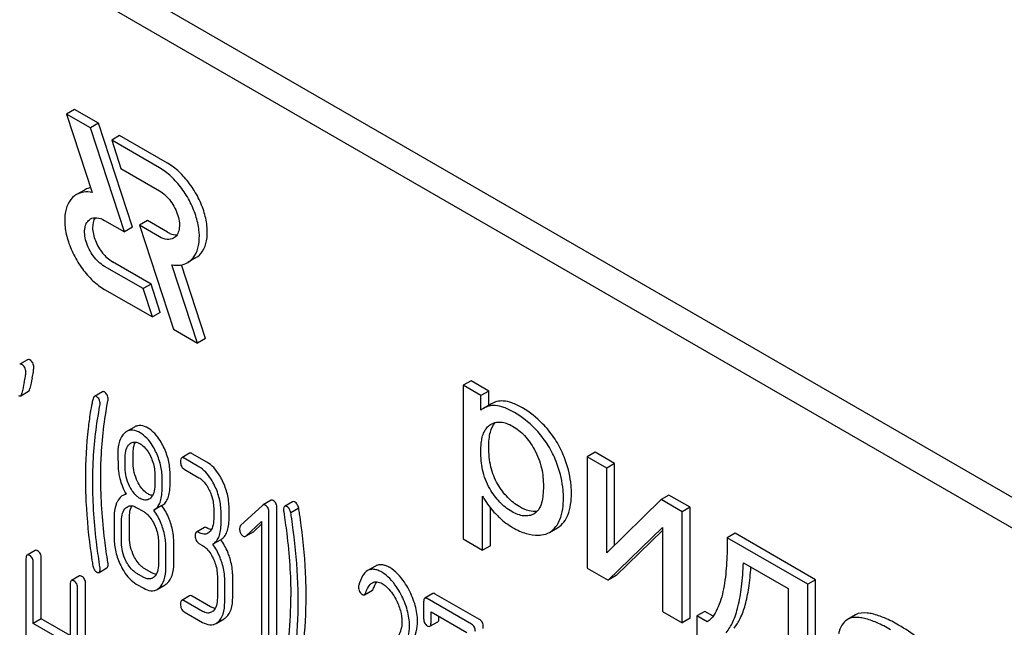
# Model space of a CAD drawing. Units: millimetres. Extents: x 0 to 4200, y 0 to 2970.
# Drawn here: x 3229 to 3255, y 1100 to 1117 of the extents above; entities that cross this region are included whole.
import ezdxf

# ---------------------------------------------------------------- set-up
doc = ezdxf.new("R2010")
doc.units = ezdxf.units.MM
doc.header["$LTSCALE"] = 231
doc.layers.get('0').update_dxf_attribs({"linetype": 'CONTINUOUS'})

msp = doc.modelspace()

# ---------------------------------------------------------------- linework, layer by layer
at = {"color": 7, "linetype": 'Continuous'}
for p, q in [((3277.314, 1091.313), (3213.674, 1128.055)), ((3276.607, 1090.905), (3212.967, 1127.646)), ((3230.693, 1114.146), (3230.481, 1114.024)), ((3230.481, 1114.024), (3231.165, 1111.936)), ((3231.117, 1113.656), (3230.481, 1114.024)), ((3231.329, 1113.779), (3230.693, 1114.146)), ((3231.329, 1113.779), (3231.117, 1113.656)), ((3232.236, 1111.01), (3231.329, 1113.779)), ((3232.024, 1110.888), (3231.117, 1113.656)), ((3231.895, 1113.452), (3231.683, 1113.33)), ((3231.683, 1113.33), (3231.931, 1112.575)), ((3232.957, 1112.594), (3231.683, 1113.33)), ((3233.169, 1112.717), (3231.895, 1113.452)), ((3231.931, 1112.575), (3232.957, 1111.982)), ((3230.955, 1112.003), (3230.743, 1111.881)), ((3231.493, 1111.194), (3232.024, 1110.888)), ((3232.637, 1111.187), (3232.425, 1111.064)), ((3233.169, 1110.88), (3232.637, 1111.187)), ((3232.236, 1111.01), (3232.024, 1110.888)), ((3232.425, 1111.064), (3233.332, 1108.295)), ((3232.957, 1110.757), (3232.425, 1111.064)), ((3232.731, 1109.5), (3231.705, 1110.092)), ((3233.919, 1110.193), (3233.707, 1110.07)), ((3232.519, 1109.377), (3231.493, 1109.969)), ((3233.968, 1107.928), (3233.285, 1110.015)), ((3234.18, 1108.05), (3233.539, 1110.01)), ((3231.493, 1109.357), (3232.766, 1108.622)), ((3232.731, 1109.5), (3232.519, 1109.377)), ((3232.766, 1108.622), (3232.519, 1109.377)), ((3232.978, 1108.745), (3232.731, 1109.5)), ((3232.978, 1108.745), (3232.766, 1108.622)), ((3233.332, 1108.295), (3233.968, 1107.928)), ((3234.18, 1108.05), (3233.968, 1107.928)), ((3229.446, 1107.485), (3229.234, 1107.363)), ((3241.251, 1106.926), (3241.039, 1106.803)), ((3241.727, 1106.651), (3241.251, 1106.926)), ((3229.26, 1106.527), (3229.472, 1106.649)), ((3241.039, 1106.803), (3241.039, 1102.712)), ((3241.515, 1106.529), (3241.039, 1106.803)), ((3241.727, 1106.651), (3241.515, 1106.529)), ((3241.727, 1106.274), (3241.727, 1106.651)), ((3231.435, 1106.63), (3231.223, 1106.508)), ((3241.515, 1106.144), (3241.515, 1106.529)), ((3241.794, 1106.313), (3241.582, 1106.19)), ((3232.291, 1105.692), (3232.079, 1105.57)), ((3241.767, 1105.756), (3241.773, 1105.76)), ((3232.045, 1104.597), (3232.045, 1104.894)), ((3232.257, 1104.719), (3232.257, 1105.017)), ((3233.759, 1104.994), (3233.547, 1104.872)), ((3234.007, 1104.634), (3233.615, 1104.861)), ((3234.219, 1104.757), (3233.827, 1104.983)), ((3244.554, 1105.019), (3244.342, 1104.896)), ((3244.342, 1104.896), (3244.342, 1101.939)), ((3244.864, 1104.595), (3244.342, 1104.896)), ((3245.076, 1104.718), (3244.554, 1105.019)), ((3233.615, 1104.569), (3234.007, 1104.343)), ((3245.076, 1104.718), (3244.864, 1104.595)), ((3244.864, 1102.339), (3244.864, 1104.595)), ((3245.076, 1102.548), (3245.076, 1104.718)), ((3232.83, 1104.441), (3232.83, 1104.144)), ((3233.026, 1104.031), (3233.026, 1104.328)), ((3233.238, 1104.153), (3233.238, 1104.451)), ((3232.059, 1103.918), (3231.977, 1103.871)), ((3241.561, 1102.411), (3241.561, 1103.851)), ((3246.31, 1103.76), (3244.864, 1102.339)), ((3246.523, 1103.882), (3246.31, 1103.76)), ((3246.873, 1103.435), (3246.31, 1103.76)), ((3247.085, 1103.558), (3246.523, 1103.882)), ((3232.339, 1103.554), (3232.536, 1103.441)), ((3233.02, 1103.599), (3232.808, 1103.476)), ((3234.399, 1103.532), (3234.399, 1103.241)), ((3234.808, 1103.25), (3234.808, 1103.542)), ((3235.704, 1103.611), (3235.117, 1103.071)), ((3235.926, 1103.741), (3235.714, 1103.618)), ((3236.083, 1099.741), (3236.083, 1103.535)), ((3236.501, 1103.703), (3236.289, 1103.58)), ((3236.663, 1103.53), (3236.451, 1103.407)), ((3241.773, 1102.533), (3241.773, 1103.535)), ((3247.085, 1103.558), (3246.873, 1103.435)), ((3247.085, 1100.6), (3247.085, 1103.558)), ((3231.751, 1103.311), (3231.751, 1102.727)), ((3232.159, 1102.736), (3232.159, 1103.32)), ((3234.595, 1103.127), (3234.595, 1103.419)), ((3235.871, 1099.619), (3235.871, 1103.413)), ((3242.931, 1103.382), (3242.93, 1103.381)), ((3246.873, 1100.478), (3246.873, 1103.435)), ((3231.947, 1102.614), (3231.947, 1103.197)), ((3234.152, 1103.017), (3233.94, 1102.895)), ((3235.255, 1102.791), (3235.674, 1103.173)), ((3235.467, 1102.913), (3235.674, 1103.102)), ((3235.674, 1103.173), (3235.674, 1099.732)), ((3243.343, 1102.888), (3243.555, 1103.01)), ((3244.904, 1101.614), (3246.351, 1103.021)), ((3246.351, 1103.021), (3246.351, 1100.779)), ((3235.244, 1102.783), (3235.456, 1102.905)), ((3241.039, 1102.712), (3241.561, 1102.411)), ((3245.116, 1101.737), (3246.351, 1102.937)), ((3248.283, 1102.866), (3248.07, 1102.744)), ((3250.216, 1101.505), (3248.07, 1102.744)), ((3250.428, 1101.627), (3248.283, 1102.866)), ((3232.928, 1102.631), (3232.928, 1102.047)), ((3233.124, 1101.934), (3233.124, 1102.518)), ((3233.336, 1102.057), (3233.336, 1102.64)), ((3234.007, 1102.592), (3234.105, 1102.535)), ((3234.59, 1102.693), (3234.378, 1102.57)), ((3241.773, 1102.533), (3241.561, 1102.411)), ((3229.401, 1102.185), (3229.401, 1098.391)), ((3229.644, 1102.408), (3229.432, 1102.285)), ((3229.809, 1100.586), (3229.809, 1102.194)), ((3229.597, 1100.464), (3229.597, 1102.072)), ((3231.346, 1101.822), (3231.558, 1101.944)), ((3232.748, 1101.813), (3232.552, 1101.926)), ((3238.708, 1101.991), (3238.496, 1101.869)), ((3244.342, 1101.939), (3244.904, 1101.614)), ((3248.505, 1102.078), (3249.697, 1101.39)), ((3230.823, 1101.727), (3230.611, 1101.605)), ((3232.536, 1101.69), (3232.339, 1101.804)), ((3234.497, 1101.725), (3234.497, 1101.141)), ((3234.906, 1101.151), (3234.906, 1101.734)), ((3245.116, 1101.737), (3244.904, 1101.614)), ((3230.58, 1101.504), (3230.58, 1099.896)), ((3230.988, 1097.72), (3230.988, 1101.513)), ((3232.339, 1101.512), (3232.536, 1101.398)), ((3232.893, 1101.369), (3233.105, 1101.491)), ((3234.693, 1101.028), (3234.693, 1101.612)), ((3250.428, 1101.627), (3250.216, 1101.505)), ((3250.216, 1098.96), (3250.216, 1101.505)), ((3250.428, 1099.082), (3250.428, 1101.627)), ((3230.776, 1097.597), (3230.776, 1101.391)), ((3233.759, 1101.201), (3233.547, 1101.078)), ((3234.317, 1100.907), (3233.827, 1101.19)), ((3238.413, 1101.229), (3238.625, 1101.352)), ((3240.233, 1101.257), (3240.021, 1101.134)), ((3241.479, 1100.565), (3240.3, 1101.246)), ((3249.697, 1101.39), (3249.697, 1099.259)), ((3234.105, 1100.784), (3233.615, 1101.067)), ((3239.99, 1101.034), (3239.99, 1100.596)), ((3241.267, 1100.443), (3240.088, 1101.123)), ((3233.615, 1100.776), (3234.105, 1100.492)), ((3240.186, 1100.483), (3240.186, 1100.775)), ((3240.186, 1100.775), (3241.144, 1100.222)), ((3240.398, 1100.606), (3240.398, 1100.653)), ((3246.351, 1100.779), (3246.873, 1100.478)), ((3247.479, 1100.785), (3247.267, 1100.662)), ((3247.267, 1100.662), (3247.267, 1099.412)), ((3247.543, 1100.503), (3247.267, 1100.662)), ((3247.696, 1100.659), (3247.479, 1100.785)), ((3251.488, 1100.693), (3251.276, 1100.57)), ((3229.809, 1100.586), (3229.597, 1100.464)), ((3230.58, 1099.896), (3229.597, 1100.464)), ((3230.58, 1100.141), (3229.809, 1100.586)), ((3234.462, 1100.463), (3234.674, 1100.585)), ((3240.156, 1100.386), (3240.368, 1100.508)), ((3247.085, 1100.6), (3246.873, 1100.478)), ((3251.276, 1100.57), (3251.265, 1100.563))]:
    msp.add_line(p, q, dxfattribs=at)
for centre, radius, start, end in [((3250.552, 1102.402), 21.483, 167.6504, 168.4172), ((3250.34, 1102.28), 21.483, 167.6504, 168.4172), ((3241.868, 1105.696), 0.571, 120.066, 128.276), ((3225.485, 1101.173), 10.968, 349.3116, 0.0346)]:
    msp.add_arc(centre, radius, start, end, dxfattribs=at)
for points, knots in [([(3233.919, 1110.193), (3233.994, 1110.236), (3234.13, 1110.375), (3234.229, 1110.668), (3234.238, 1111.02), (3234.158, 1111.409), (3233.999, 1111.804), (3233.772, 1112.173), (3233.496, 1112.487), (3233.28, 1112.653), (3233.169, 1112.717)], [0, 0, 0, 0, 0.086935, 0.186407, 0.3038, 0.437616, 0.58212, 0.729435, 0.871181, 1, 1, 1, 1]), ([(3233.707, 1110.07), (3233.782, 1110.114), (3233.918, 1110.253), (3234.017, 1110.545), (3234.025, 1110.898), (3233.946, 1111.286), (3233.787, 1111.681), (3233.56, 1112.05), (3233.284, 1112.364), (3233.068, 1112.53), (3232.957, 1112.594)], [0, 0, 0, 0, 0.086935, 0.186407, 0.3038, 0.437616, 0.58212, 0.729435, 0.871181, 1, 1, 1, 1]), ([(3231.165, 1111.936), (3231.091, 1111.951), (3230.944, 1111.961), (3230.803, 1111.915), (3230.743, 1111.881)], [0, 0, 0, 0, 0.523363, 1, 1, 1, 1]), ([(3231.123, 1112.064), (3231.108, 1112.061), (3231.05, 1112.048), (3230.994, 1112.025), (3230.955, 1112.003)], [0, 0, 0, 0, 0.254831, 1, 1, 1, 1]), ([(3232.957, 1111.982), (3233.073, 1111.915), (3233.277, 1111.712), (3233.437, 1111.4), (3233.491, 1111.134), (3233.487, 1110.957), (3233.438, 1110.811), (3233.37, 1110.742), (3233.332, 1110.72)], [0, 0, 0, 0, 0.269863, 0.561314, 0.695457, 0.813137, 0.912852, 1, 1, 1, 1]), ([(3230.743, 1111.881), (3230.668, 1111.837), (3230.532, 1111.699), (3230.433, 1111.406), (3230.425, 1111.053), (3230.504, 1110.665), (3230.664, 1110.27), (3230.891, 1109.901), (3231.167, 1109.587), (3231.382, 1109.421), (3231.493, 1109.357)], [0, 0, 0, 0, 0.086935, 0.186407, 0.3038, 0.437616, 0.58212, 0.729435, 0.871181, 1, 1, 1, 1]), ([(3231.493, 1109.969), (3231.377, 1110.036), (3231.173, 1110.239), (3231.013, 1110.552), (3230.959, 1110.817), (3230.963, 1110.994), (3231.013, 1111.14), (3231.081, 1111.21), (3231.118, 1111.231)], [0, 0, 0, 0, 0.269863, 0.561314, 0.695457, 0.813137, 0.912852, 1, 1, 1, 1]), ([(3231.118, 1111.231), (3231.169, 1111.26), (3231.307, 1111.281), (3231.431, 1111.23), (3231.493, 1111.194)], [0, 0, 0, 0, 0.449252, 1, 1, 1, 1]), ([(3231.24, 1111.266), (3231.19, 1111.189), (3231.164, 1111.032), (3231.191, 1110.825), (3231.265, 1110.589), (3231.421, 1110.322), (3231.604, 1110.15), (3231.705, 1110.092)], [0, 0, 0, 0, 0.201751, 0.325915, 0.461348, 0.743084, 1, 1, 1, 1]), ([(3233.169, 1110.88), (3233.191, 1110.867), (3233.269, 1110.827), (3233.359, 1110.804), (3233.423, 1110.808)], [0, 0, 0, 0, 0.278289, 1, 1, 1, 1]), ([(3233.332, 1110.72), (3233.282, 1110.691), (3233.143, 1110.67), (3233.019, 1110.721), (3232.957, 1110.757)], [0, 0, 0, 0, 0.449252, 1, 1, 1, 1]), ([(3233.285, 1110.015), (3233.359, 1110), (3233.506, 1109.99), (3233.648, 1110.036), (3233.707, 1110.07)], [0, 0, 0, 0, 0.523442, 1, 1, 1, 1]), ([(3229.507, 1107.477), (3229.501, 1107.481), (3229.483, 1107.49), (3229.458, 1107.493), (3229.446, 1107.485)], [0, 0, 0, 0, 0.314893, 1, 1, 1, 1]), ([(3229.609, 1107.278), (3229.609, 1107.319), (3229.596, 1107.4), (3229.539, 1107.459), (3229.507, 1107.477)], [0, 0, 0, 0, 0.528564, 1, 1, 1, 1]), ([(3229.295, 1107.355), (3229.289, 1107.358), (3229.271, 1107.368), (3229.246, 1107.37), (3229.234, 1107.363)], [0, 0, 0, 0, 0.314893, 1, 1, 1, 1]), ([(3229.397, 1107.156), (3229.397, 1107.197), (3229.384, 1107.277), (3229.326, 1107.337), (3229.295, 1107.355)], [0, 0, 0, 0, 0.528564, 1, 1, 1, 1]), ([(3229.567, 1106.997), (3229.579, 1107.052), (3229.597, 1107.145), (3229.609, 1107.24), (3229.609, 1107.278)], [0, 0, 0, 0, 0.597416, 1, 1, 1, 1]), ([(3229.355, 1106.874), (3229.367, 1106.93), (3229.385, 1107.023), (3229.397, 1107.118), (3229.397, 1107.156)], [0, 0, 0, 0, 0.597416, 1, 1, 1, 1]), ([(3229.472, 1106.649), (3229.476, 1106.652), (3229.496, 1106.669), (3229.503, 1106.695), (3229.507, 1106.715)], [0, 0, 0, 0, 0.193911, 1, 1, 1, 1]), ([(3229.201, 1106.534), (3229.211, 1106.528), (3229.23, 1106.519), (3229.252, 1106.522), (3229.26, 1106.527)], [0, 0, 0, 0, 0.564551, 1, 1, 1, 1]), ([(3229.26, 1106.527), (3229.264, 1106.529), (3229.284, 1106.546), (3229.291, 1106.573), (3229.295, 1106.593)], [0, 0, 0, 0, 0.193911, 1, 1, 1, 1]), ([(3231.187, 1106.445), (3231.178, 1106.407), (3231.149, 1106.282), (3231.125, 1106.156), (3231.111, 1106.068)], [0, 0, 0, 0, 0.303663, 1, 1, 1, 1]), ([(3231.223, 1106.508), (3231.218, 1106.505), (3231.199, 1106.489), (3231.191, 1106.464), (3231.187, 1106.445)], [0, 0, 0, 0, 0.196941, 1, 1, 1, 1]), ([(3231.276, 1106.503), (3231.267, 1106.508), (3231.249, 1106.516), (3231.23, 1106.512), (3231.223, 1106.508)], [0, 0, 0, 0, 0.551041, 1, 1, 1, 1]), ([(3231.376, 1106.305), (3231.376, 1106.346), (3231.365, 1106.426), (3231.307, 1106.485), (3231.276, 1106.503)], [0, 0, 0, 0, 0.529504, 1, 1, 1, 1]), ([(3231.392, 1104.346), (3231.392, 1104.52), (3231.407, 1105.203), (3231.486, 1105.886), (3231.584, 1106.386)], [0, 0, 0, 0, 0.253627, 1, 1, 1, 1]), ([(3231.488, 1106.625), (3231.479, 1106.63), (3231.462, 1106.638), (3231.442, 1106.635), (3231.435, 1106.63)], [0, 0, 0, 0, 0.551041, 1, 1, 1, 1]), ([(3231.588, 1106.427), (3231.588, 1106.468), (3231.577, 1106.548), (3231.52, 1106.607), (3231.488, 1106.625)], [0, 0, 0, 0, 0.529504, 1, 1, 1, 1]), ([(3242.106, 1106.385), (3242.052, 1106.388), (3241.943, 1106.379), (3241.84, 1106.339), (3241.794, 1106.313)], [0, 0, 0, 0, 0.50686, 1, 1, 1, 1]), ([(3242.62, 1106.202), (3242.53, 1106.254), (3242.366, 1106.337), (3242.186, 1106.382), (3242.106, 1106.385)], [0, 0, 0, 0, 0.5659, 1, 1, 1, 1]), ([(3231.18, 1104.224), (3231.18, 1104.402), (3231.196, 1105.085), (3231.275, 1105.768), (3231.372, 1106.264)], [0, 0, 0, 0, 0.260437, 1, 1, 1, 1]), ([(3241.894, 1106.263), (3241.84, 1106.265), (3241.73, 1106.257), (3241.628, 1106.217), (3241.582, 1106.19)], [0, 0, 0, 0, 0.50686, 1, 1, 1, 1]), ([(3242.408, 1106.08), (3242.318, 1106.132), (3242.154, 1106.214), (3241.973, 1106.259), (3241.894, 1106.263)], [0, 0, 0, 0, 0.5659, 1, 1, 1, 1]), ([(3243.315, 1105.605), (3243.265, 1105.665), (3243.061, 1105.895), (3242.817, 1106.088), (3242.62, 1106.202)], [0, 0, 0, 0, 0.256655, 1, 1, 1, 1]), ([(3231.111, 1106.068), (3231.09, 1105.93), (3231.014, 1105.358), (3230.984, 1104.78), (3230.984, 1104.343)], [0, 0, 0, 0, 0.241296, 1, 1, 1, 1]), ([(3243.102, 1105.482), (3243.053, 1105.543), (3242.849, 1105.772), (3242.605, 1105.966), (3242.408, 1106.08)], [0, 0, 0, 0, 0.256655, 1, 1, 1, 1]), ([(3232.439, 1105.539), (3232.38, 1105.574), (3232.286, 1105.613), (3232.158, 1105.606), (3232.103, 1105.584), (3232.079, 1105.57)], [0, 0, 0, 0, 0.542175, 0.772235, 1, 1, 1, 1]), ([(3232.652, 1105.662), (3232.592, 1105.696), (3232.498, 1105.735), (3232.37, 1105.728), (3232.316, 1105.707), (3232.291, 1105.692)], [0, 0, 0, 0, 0.542175, 0.772235, 1, 1, 1, 1]), ([(3233.065, 1105.166), (3233.038, 1105.222), (3232.935, 1105.412), (3232.786, 1105.585), (3232.652, 1105.662)], [0, 0, 0, 0, 0.286905, 1, 1, 1, 1]), ([(3241.512, 1105.035), (3241.512, 1105.111), (3241.517, 1105.241), (3241.547, 1105.417), (3241.593, 1105.558), (3241.664, 1105.676), (3241.731, 1105.735), (3241.767, 1105.756)], [0, 0, 0, 0, 0.286394, 0.487021, 0.6724, 0.841816, 1, 1, 1, 1]), ([(3241.724, 1105.157), (3241.724, 1105.229), (3241.729, 1105.363), (3241.766, 1105.588), (3241.83, 1105.74), (3241.895, 1105.81)], [0, 0, 0, 0, 0.314293, 0.581653, 1, 1, 1, 1]), ([(3241.773, 1105.76), (3241.812, 1105.782), (3241.898, 1105.818), (3242.105, 1105.835), (3242.261, 1105.772), (3242.358, 1105.716)], [0, 0, 0, 0, 0.219499, 0.451828, 1, 1, 1, 1]), ([(3242.358, 1105.716), (3242.475, 1105.649), (3242.696, 1105.465), (3242.86, 1105.23), (3242.935, 1105.101)], [0, 0, 0, 0, 0.473685, 1, 1, 1, 1]), ([(3243.77, 1104.792), (3243.719, 1104.939), (3243.591, 1105.225), (3243.414, 1105.484), (3243.315, 1105.605)], [0, 0, 0, 0, 0.498767, 1, 1, 1, 1]), ([(3232.021, 1105.528), (3231.96, 1105.473), (3231.864, 1105.302), (3231.849, 1105.113), (3231.849, 1105.008)], [0, 0, 0, 0, 0.437405, 1, 1, 1, 1]), ([(3232.853, 1105.044), (3232.826, 1105.1), (3232.723, 1105.289), (3232.573, 1105.462), (3232.439, 1105.539)], [0, 0, 0, 0, 0.286905, 1, 1, 1, 1]), ([(3243.558, 1104.669), (3243.507, 1104.816), (3243.379, 1105.103), (3243.202, 1105.361), (3243.102, 1105.482)], [0, 0, 0, 0, 0.498767, 1, 1, 1, 1]), ([(3232.045, 1104.894), (3232.045, 1104.962), (3232.055, 1105.086), (3232.118, 1105.2), (3232.159, 1105.237)], [0, 0, 0, 0, 0.547168, 1, 1, 1, 1]), ([(3232.2, 1105.268), (3232.232, 1105.286), (3232.317, 1105.305), (3232.396, 1105.272), (3232.436, 1105.25)], [0, 0, 0, 0, 0.449078, 1, 1, 1, 1]), ([(3232.257, 1105.017), (3232.257, 1105.044), (3232.261, 1105.138), (3232.283, 1105.234), (3232.317, 1105.292)], [0, 0, 0, 0, 0.288359, 1, 1, 1, 1]), ([(3232.436, 1105.25), (3232.464, 1105.233), (3232.583, 1105.147), (3232.664, 1105.02), (3232.714, 1104.919)], [0, 0, 0, 0, 0.228247, 1, 1, 1, 1]), ([(3233.238, 1104.451), (3233.238, 1104.571), (3233.207, 1104.819), (3233.121, 1105.052), (3233.065, 1105.166)], [0, 0, 0, 0, 0.488699, 1, 1, 1, 1]), ([(3241.963, 1104.174), (3241.881, 1104.314), (3241.756, 1104.637), (3241.724, 1104.979), (3241.724, 1105.157)], [0, 0, 0, 0, 0.476204, 1, 1, 1, 1]), ([(3242.935, 1105.101), (3243.025, 1104.945), (3243.148, 1104.619), (3243.179, 1104.275), (3243.179, 1104.114)], [0, 0, 0, 0, 0.528121, 1, 1, 1, 1]), ([(3231.849, 1105.008), (3231.849, 1104.896), (3231.851, 1104.714), (3231.861, 1104.531), (3231.872, 1104.46)], [0, 0, 0, 0, 0.609104, 1, 1, 1, 1]), ([(3232.714, 1104.919), (3232.733, 1104.88), (3232.798, 1104.728), (3232.83, 1104.562), (3232.83, 1104.441)], [0, 0, 0, 0, 0.268655, 1, 1, 1, 1]), ([(3233.026, 1104.328), (3233.026, 1104.449), (3232.995, 1104.697), (3232.908, 1104.93), (3232.853, 1105.044)], [0, 0, 0, 0, 0.488699, 1, 1, 1, 1]), ([(3233.547, 1104.872), (3233.535, 1104.865), (3233.517, 1104.829), (3233.516, 1104.794), (3233.516, 1104.772)], [0, 0, 0, 0, 0.383451, 1, 1, 1, 1]), ([(3233.615, 1104.861), (3233.608, 1104.865), (3233.588, 1104.875), (3233.561, 1104.88), (3233.547, 1104.872)], [0, 0, 0, 0, 0.327895, 1, 1, 1, 1]), ([(3233.827, 1104.983), (3233.82, 1104.987), (3233.8, 1104.998), (3233.773, 1105.002), (3233.759, 1104.994)], [0, 0, 0, 0, 0.327895, 1, 1, 1, 1]), ([(3241.751, 1104.052), (3241.66, 1104.207), (3241.541, 1104.533), (3241.512, 1104.874), (3241.512, 1105.035)], [0, 0, 0, 0, 0.528263, 1, 1, 1, 1]), ([(3232.16, 1104.118), (3232.121, 1104.196), (3232.064, 1104.353), (3232.045, 1104.519), (3232.045, 1104.597)], [0, 0, 0, 0, 0.526461, 1, 1, 1, 1]), ([(3232.372, 1104.24), (3232.335, 1104.316), (3232.277, 1104.472), (3232.257, 1104.638), (3232.257, 1104.719)], [0, 0, 0, 0, 0.50896, 1, 1, 1, 1]), ([(3233.516, 1104.772), (3233.516, 1104.73), (3233.526, 1104.648), (3233.583, 1104.587), (3233.615, 1104.569)], [0, 0, 0, 0, 0.539317, 1, 1, 1, 1]), ([(3234.423, 1104.138), (3234.396, 1104.194), (3234.292, 1104.384), (3234.141, 1104.557), (3234.007, 1104.634)], [0, 0, 0, 0, 0.285995, 1, 1, 1, 1]), ([(3234.635, 1104.26), (3234.608, 1104.316), (3234.505, 1104.507), (3234.354, 1104.679), (3234.219, 1104.757)], [0, 0, 0, 0, 0.285995, 1, 1, 1, 1]), ([(3243.712, 1103.803), (3243.712, 1103.874), (3243.699, 1104.168), (3243.631, 1104.458), (3243.558, 1104.669)], [0, 0, 0, 0, 0.241057, 1, 1, 1, 1]), ([(3243.925, 1103.926), (3243.925, 1103.997), (3243.911, 1104.291), (3243.843, 1104.581), (3243.77, 1104.792)], [0, 0, 0, 0, 0.241057, 1, 1, 1, 1]), ([(3230.984, 1104.343), (3230.984, 1104.189), (3230.995, 1103.561), (3231.05, 1102.933), (3231.114, 1102.462)], [0, 0, 0, 0, 0.244143, 1, 1, 1, 1]), ([(3231.584, 1102.085), (3231.552, 1102.283), (3231.446, 1103.033), (3231.392, 1103.79), (3231.392, 1104.346)], [0, 0, 0, 0, 0.265504, 1, 1, 1, 1]), ([(3231.872, 1104.46), (3231.879, 1104.413), (3231.917, 1104.219), (3231.994, 1104.034), (3232.067, 1103.904)], [0, 0, 0, 0, 0.244822, 1, 1, 1, 1]), ([(3234.007, 1104.343), (3234.036, 1104.326), (3234.154, 1104.239), (3234.235, 1104.112), (3234.283, 1104.011)], [0, 0, 0, 0, 0.228316, 1, 1, 1, 1]), ([(3231.372, 1101.962), (3231.341, 1102.155), (3231.234, 1102.905), (3231.18, 1103.662), (3231.18, 1104.224)], [0, 0, 0, 0, 0.25819, 1, 1, 1, 1]), ([(3232.439, 1103.788), (3232.411, 1103.805), (3232.292, 1103.89), (3232.21, 1104.017), (3232.16, 1104.118)], [0, 0, 0, 0, 0.228133, 1, 1, 1, 1]), ([(3232.652, 1103.911), (3232.624, 1103.927), (3232.505, 1104.012), (3232.422, 1104.139), (3232.372, 1104.24)], [0, 0, 0, 0, 0.22263, 1, 1, 1, 1]), ([(3232.83, 1104.144), (3232.83, 1104.076), (3232.819, 1103.951), (3232.756, 1103.837), (3232.714, 1103.799)], [0, 0, 0, 0, 0.547129, 1, 1, 1, 1]), ([(3232.808, 1103.476), (3232.844, 1103.499), (3232.912, 1103.56), (3232.98, 1103.688), (3233.019, 1103.848), (3233.026, 1103.966), (3233.026, 1104.031)], [0, 0, 0, 0, 0.206601, 0.429812, 0.689767, 1, 1, 1, 1]), ([(3233.02, 1103.599), (3233.057, 1103.622), (3233.124, 1103.683), (3233.193, 1103.81), (3233.231, 1103.971), (3233.238, 1104.089), (3233.238, 1104.153)], [0, 0, 0, 0, 0.206601, 0.429812, 0.689767, 1, 1, 1, 1]), ([(3234.595, 1103.419), (3234.595, 1103.541), (3234.565, 1103.789), (3234.478, 1104.024), (3234.423, 1104.138)], [0, 0, 0, 0, 0.490217, 1, 1, 1, 1]), ([(3234.808, 1103.542), (3234.808, 1103.663), (3234.777, 1103.912), (3234.69, 1104.146), (3234.635, 1104.26)], [0, 0, 0, 0, 0.490217, 1, 1, 1, 1]), ([(3242.335, 1103.443), (3242.219, 1103.51), (3241.994, 1103.69), (3241.826, 1103.923), (3241.751, 1104.052)], [0, 0, 0, 0, 0.47319, 1, 1, 1, 1]), ([(3242.547, 1103.565), (3242.431, 1103.633), (3242.206, 1103.813), (3242.038, 1104.046), (3241.963, 1104.174)], [0, 0, 0, 0, 0.475433, 1, 1, 1, 1]), ([(3243.179, 1104.114), (3243.179, 1104.038), (3243.173, 1103.89), (3243.138, 1103.681), (3243.067, 1103.501), (3242.981, 1103.41), (3242.931, 1103.382)], [0, 0, 0, 0, 0.285874, 0.550938, 0.788338, 1, 1, 1, 1]), ([(3231.977, 1103.871), (3231.962, 1103.863), (3231.904, 1103.822), (3231.861, 1103.762), (3231.835, 1103.714)], [0, 0, 0, 0, 0.231668, 1, 1, 1, 1]), ([(3232.674, 1103.77), (3232.643, 1103.752), (3232.557, 1103.733), (3232.478, 1103.766), (3232.439, 1103.788)], [0, 0, 0, 0, 0.448817, 1, 1, 1, 1]), ([(3232.77, 1103.868), (3232.76, 1103.87), (3232.719, 1103.877), (3232.68, 1103.895), (3232.652, 1103.911)], [0, 0, 0, 0, 0.228126, 1, 1, 1, 1]), ([(3234.283, 1104.011), (3234.303, 1103.971), (3234.367, 1103.819), (3234.399, 1103.653), (3234.399, 1103.532)], [0, 0, 0, 0, 0.268572, 1, 1, 1, 1]), ([(3241.561, 1103.851), (3241.583, 1103.811), (3241.681, 1103.646), (3241.801, 1103.494), (3241.9, 1103.388)], [0, 0, 0, 0, 0.239165, 1, 1, 1, 1]), ([(3243.541, 1103.083), (3243.571, 1103.129), (3243.684, 1103.352), (3243.712, 1103.609), (3243.712, 1103.803)], [0, 0, 0, 0, 0.217841, 1, 1, 1, 1]), ([(3243.754, 1103.206), (3243.783, 1103.251), (3243.896, 1103.475), (3243.925, 1103.731), (3243.925, 1103.926)], [0, 0, 0, 0, 0.217841, 1, 1, 1, 1]), ([(3231.835, 1103.714), (3231.821, 1103.687), (3231.766, 1103.559), (3231.751, 1103.418), (3231.751, 1103.311)], [0, 0, 0, 0, 0.224351, 1, 1, 1, 1]), ([(3231.947, 1103.197), (3231.947, 1103.265), (3231.957, 1103.39), (3232.021, 1103.504), (3232.063, 1103.542)], [0, 0, 0, 0, 0.547286, 1, 1, 1, 1]), ([(3232.104, 1103.572), (3232.136, 1103.591), (3232.221, 1103.61), (3232.3, 1103.577), (3232.339, 1103.554)], [0, 0, 0, 0, 0.449078, 1, 1, 1, 1]), ([(3232.159, 1103.32), (3232.159, 1103.347), (3232.163, 1103.442), (3232.186, 1103.539), (3232.22, 1103.597)], [0, 0, 0, 0, 0.287735, 1, 1, 1, 1]), ([(3233.25, 1103.142), (3233.236, 1103.185), (3233.177, 1103.345), (3233.095, 1103.497), (3233.02, 1103.599)], [0, 0, 0, 0, 0.26181, 1, 1, 1, 1]), ([(3235.77, 1103.613), (3235.761, 1103.619), (3235.742, 1103.627), (3235.721, 1103.623), (3235.714, 1103.618)], [0, 0, 0, 0, 0.553277, 1, 1, 1, 1]), ([(3235.871, 1103.413), (3235.871, 1103.454), (3235.859, 1103.534), (3235.802, 1103.595), (3235.77, 1103.613)], [0, 0, 0, 0, 0.529986, 1, 1, 1, 1]), ([(3235.983, 1103.736), (3235.973, 1103.741), (3235.954, 1103.75), (3235.933, 1103.745), (3235.926, 1103.741)], [0, 0, 0, 0, 0.553277, 1, 1, 1, 1]), ([(3236.083, 1103.535), (3236.083, 1103.576), (3236.071, 1103.657), (3236.014, 1103.718), (3235.983, 1103.736)], [0, 0, 0, 0, 0.529986, 1, 1, 1, 1]), ([(3236.289, 1103.58), (3236.278, 1103.574), (3236.26, 1103.54), (3236.259, 1103.507), (3236.259, 1103.486)], [0, 0, 0, 0, 0.386595, 1, 1, 1, 1]), ([(3236.359, 1103.568), (3236.352, 1103.572), (3236.331, 1103.583), (3236.303, 1103.588), (3236.289, 1103.58)], [0, 0, 0, 0, 0.328238, 1, 1, 1, 1]), ([(3236.451, 1103.407), (3236.447, 1103.426), (3236.43, 1103.485), (3236.396, 1103.547), (3236.359, 1103.568)], [0, 0, 0, 0, 0.310822, 1, 1, 1, 1]), ([(3236.571, 1103.691), (3236.564, 1103.695), (3236.543, 1103.706), (3236.515, 1103.711), (3236.501, 1103.703)], [0, 0, 0, 0, 0.328238, 1, 1, 1, 1]), ([(3236.663, 1103.53), (3236.659, 1103.548), (3236.642, 1103.608), (3236.609, 1103.669), (3236.571, 1103.691)], [0, 0, 0, 0, 0.310822, 1, 1, 1, 1]), ([(3236.731, 1103.067), (3236.717, 1103.169), (3236.695, 1103.324), (3236.673, 1103.478), (3236.663, 1103.53)], [0, 0, 0, 0, 0.662573, 1, 1, 1, 1]), ([(3243.02, 1103.456), (3242.948, 1103.44), (3242.777, 1103.45), (3242.626, 1103.52), (3242.547, 1103.565)], [0, 0, 0, 0, 0.449015, 1, 1, 1, 1]), ([(3232.536, 1103.441), (3232.564, 1103.425), (3232.682, 1103.338), (3232.763, 1103.21), (3232.812, 1103.109)], [0, 0, 0, 0, 0.228316, 1, 1, 1, 1]), ([(3233.038, 1103.02), (3233.024, 1103.062), (3232.965, 1103.223), (3232.883, 1103.375), (3232.808, 1103.476)], [0, 0, 0, 0, 0.26181, 1, 1, 1, 1]), ([(3234.399, 1103.241), (3234.399, 1103.172), (3234.389, 1103.046), (3234.325, 1102.931), (3234.283, 1102.893)], [0, 0, 0, 0, 0.547306, 1, 1, 1, 1]), ([(3234.59, 1102.693), (3234.626, 1102.716), (3234.693, 1102.777), (3234.762, 1102.905), (3234.801, 1103.067), (3234.808, 1103.186), (3234.808, 1103.25)], [0, 0, 0, 0, 0.206227, 0.429909, 0.690334, 1, 1, 1, 1]), ([(3236.259, 1103.486), (3236.259, 1103.475), (3236.259, 1103.459), (3236.262, 1103.444), (3236.263, 1103.44)], [0, 0, 0, 0, 0.730792, 1, 1, 1, 1]), ([(3236.263, 1103.44), (3236.293, 1103.247), (3236.398, 1102.498), (3236.453, 1101.741), (3236.453, 1101.179)], [0, 0, 0, 0, 0.257917, 1, 1, 1, 1]), ([(3236.519, 1102.945), (3236.505, 1103.047), (3236.483, 1103.201), (3236.461, 1103.355), (3236.451, 1103.407)], [0, 0, 0, 0, 0.662573, 1, 1, 1, 1]), ([(3241.9, 1103.388), (3241.935, 1103.35), (3242.077, 1103.208), (3242.24, 1103.086), (3242.37, 1103.011)], [0, 0, 0, 0, 0.252702, 1, 1, 1, 1]), ([(3242.93, 1103.381), (3242.89, 1103.358), (3242.801, 1103.324), (3242.651, 1103.32), (3242.491, 1103.361), (3242.388, 1103.412), (3242.335, 1103.443)], [0, 0, 0, 0, 0.216974, 0.449124, 0.709302, 1, 1, 1, 1]), ([(3232.812, 1103.109), (3232.831, 1103.069), (3232.896, 1102.918), (3232.928, 1102.752), (3232.928, 1102.631)], [0, 0, 0, 0, 0.268572, 1, 1, 1, 1]), ([(3233.124, 1102.518), (3233.124, 1102.559), (3233.116, 1102.729), (3233.078, 1102.897), (3233.038, 1103.02)], [0, 0, 0, 0, 0.241209, 1, 1, 1, 1]), ([(3233.336, 1102.64), (3233.336, 1102.681), (3233.329, 1102.852), (3233.29, 1103.02), (3233.25, 1103.142)], [0, 0, 0, 0, 0.241209, 1, 1, 1, 1]), ([(3234.219, 1103.006), (3234.212, 1103.01), (3234.192, 1103.02), (3234.165, 1103.025), (3234.152, 1103.017)], [0, 0, 0, 0, 0.327895, 1, 1, 1, 1]), ([(3234.339, 1102.963), (3234.329, 1102.964), (3234.287, 1102.971), (3234.248, 1102.989), (3234.219, 1103.006)], [0, 0, 0, 0, 0.227095, 1, 1, 1, 1]), ([(3234.378, 1102.57), (3234.414, 1102.593), (3234.481, 1102.655), (3234.55, 1102.783), (3234.589, 1102.944), (3234.595, 1103.063), (3234.595, 1103.127)], [0, 0, 0, 0, 0.206227, 0.429909, 0.690334, 1, 1, 1, 1]), ([(3235.117, 1103.071), (3235.112, 1103.067), (3235.093, 1103.045), (3235.088, 1103.014), (3235.088, 1102.992)], [0, 0, 0, 0, 0.229395, 1, 1, 1, 1]), ([(3235.088, 1102.992), (3235.088, 1102.982), (3235.09, 1102.94), (3235.103, 1102.899), (3235.117, 1102.87)], [0, 0, 0, 0, 0.243034, 1, 1, 1, 1]), ([(3236.861, 1101.189), (3236.861, 1101.342), (3236.85, 1101.969), (3236.795, 1102.596), (3236.731, 1103.067)], [0, 0, 0, 0, 0.243602, 1, 1, 1, 1]), ([(3242.37, 1103.011), (3242.48, 1102.947), (3242.698, 1102.847), (3242.937, 1102.811), (3243.048, 1102.812)], [0, 0, 0, 0, 0.532429, 1, 1, 1, 1]), ([(3243.343, 1102.888), (3243.362, 1102.899), (3243.44, 1102.951), (3243.503, 1103.024), (3243.541, 1103.083)], [0, 0, 0, 0, 0.241825, 1, 1, 1, 1]), ([(3243.555, 1103.01), (3243.574, 1103.022), (3243.652, 1103.074), (3243.715, 1103.146), (3243.754, 1103.206)], [0, 0, 0, 0, 0.241825, 1, 1, 1, 1]), ([(3231.751, 1102.727), (3231.751, 1102.606), (3231.781, 1102.357), (3231.867, 1102.122), (3231.923, 1102.008)], [0, 0, 0, 0, 0.489219, 1, 1, 1, 1]), ([(3232.274, 1102.257), (3232.237, 1102.333), (3232.179, 1102.49), (3232.159, 1102.656), (3232.159, 1102.736)], [0, 0, 0, 0, 0.513206, 1, 1, 1, 1]), ([(3233.94, 1102.895), (3233.928, 1102.888), (3233.91, 1102.852), (3233.909, 1102.816), (3233.909, 1102.794)], [0, 0, 0, 0, 0.383451, 1, 1, 1, 1]), ([(3233.909, 1102.794), (3233.909, 1102.752), (3233.918, 1102.671), (3233.976, 1102.61), (3234.007, 1102.592)], [0, 0, 0, 0, 0.539317, 1, 1, 1, 1]), ([(3234.007, 1102.884), (3234, 1102.887), (3233.98, 1102.898), (3233.953, 1102.902), (3233.94, 1102.895)], [0, 0, 0, 0, 0.327895, 1, 1, 1, 1]), ([(3234.244, 1102.864), (3234.212, 1102.845), (3234.125, 1102.827), (3234.046, 1102.861), (3234.007, 1102.884)], [0, 0, 0, 0, 0.448454, 1, 1, 1, 1]), ([(3235.117, 1102.87), (3235.122, 1102.86), (3235.139, 1102.828), (3235.165, 1102.799), (3235.188, 1102.785)], [0, 0, 0, 0, 0.288665, 1, 1, 1, 1]), ([(3235.188, 1102.785), (3235.197, 1102.78), (3235.216, 1102.773), (3235.236, 1102.778), (3235.244, 1102.783)], [0, 0, 0, 0, 0.519594, 1, 1, 1, 1]), ([(3236.649, 1101.066), (3236.649, 1101.219), (3236.638, 1101.847), (3236.583, 1102.474), (3236.519, 1102.945)], [0, 0, 0, 0, 0.243602, 1, 1, 1, 1]), ([(3243.048, 1102.812), (3243.075, 1102.813), (3243.177, 1102.819), (3243.278, 1102.85), (3243.343, 1102.888)], [0, 0, 0, 0, 0.266336, 1, 1, 1, 1]), ([(3248.07, 1102.744), (3248.073, 1102.524), (3248.067, 1102.094), (3248.016, 1101.568), (3247.932, 1101.175), (3247.821, 1100.836), (3247.677, 1100.601), (3247.543, 1100.503)], [0, 0, 0, 0, 0.279526, 0.545139, 0.670456, 0.78896, 1, 1, 1, 1]), ([(3231.114, 1102.462), (3231.128, 1102.358), (3231.15, 1102.202), (3231.173, 1102.046), (3231.184, 1101.995)], [0, 0, 0, 0, 0.664625, 1, 1, 1, 1]), ([(3232.062, 1102.134), (3232.024, 1102.213), (3231.966, 1102.369), (3231.947, 1102.535), (3231.947, 1102.614)], [0, 0, 0, 0, 0.526161, 1, 1, 1, 1]), ([(3234.105, 1102.535), (3234.134, 1102.518), (3234.252, 1102.432), (3234.333, 1102.304), (3234.382, 1102.203)], [0, 0, 0, 0, 0.228316, 1, 1, 1, 1]), ([(3234.607, 1102.114), (3234.593, 1102.156), (3234.534, 1102.317), (3234.452, 1102.469), (3234.378, 1102.57)], [0, 0, 0, 0, 0.26181, 1, 1, 1, 1]), ([(3234.819, 1102.236), (3234.805, 1102.279), (3234.747, 1102.439), (3234.664, 1102.591), (3234.59, 1102.693)], [0, 0, 0, 0, 0.26181, 1, 1, 1, 1]), ([(3229.432, 1102.285), (3229.42, 1102.278), (3229.402, 1102.243), (3229.401, 1102.207), (3229.401, 1102.185)], [0, 0, 0, 0, 0.383451, 1, 1, 1, 1]), ([(3229.499, 1102.274), (3229.492, 1102.278), (3229.472, 1102.289), (3229.445, 1102.293), (3229.432, 1102.285)], [0, 0, 0, 0, 0.327895, 1, 1, 1, 1]), ([(3229.597, 1102.072), (3229.597, 1102.114), (3229.586, 1102.194), (3229.53, 1102.256), (3229.499, 1102.274)], [0, 0, 0, 0, 0.538333, 1, 1, 1, 1]), ([(3229.711, 1102.397), (3229.704, 1102.4), (3229.684, 1102.411), (3229.657, 1102.415), (3229.644, 1102.408)], [0, 0, 0, 0, 0.327895, 1, 1, 1, 1]), ([(3229.809, 1102.194), (3229.809, 1102.236), (3229.798, 1102.317), (3229.742, 1102.379), (3229.711, 1102.397)], [0, 0, 0, 0, 0.538333, 1, 1, 1, 1]), ([(3232.552, 1101.926), (3232.524, 1101.942), (3232.405, 1102.027), (3232.323, 1102.155), (3232.274, 1102.257)], [0, 0, 0, 0, 0.219599, 1, 1, 1, 1]), ([(3234.382, 1102.203), (3234.401, 1102.163), (3234.465, 1102.012), (3234.497, 1101.845), (3234.497, 1101.725)], [0, 0, 0, 0, 0.268572, 1, 1, 1, 1]), ([(3234.906, 1101.734), (3234.906, 1101.775), (3234.898, 1101.946), (3234.86, 1102.114), (3234.819, 1102.236)], [0, 0, 0, 0, 0.241209, 1, 1, 1, 1]), ([(3231.184, 1101.995), (3231.188, 1101.976), (3231.204, 1101.916), (3231.238, 1101.855), (3231.276, 1101.834)], [0, 0, 0, 0, 0.306855, 1, 1, 1, 1]), ([(3231.558, 1101.944), (3231.57, 1101.951), (3231.587, 1101.984), (3231.588, 1102.018), (3231.588, 1102.039)], [0, 0, 0, 0, 0.386593, 1, 1, 1, 1]), ([(3231.923, 1102.008), (3231.95, 1101.951), (3232.053, 1101.761), (3232.205, 1101.589), (3232.339, 1101.512)], [0, 0, 0, 0, 0.28736, 1, 1, 1, 1]), ([(3232.339, 1101.804), (3232.311, 1101.82), (3232.192, 1101.906), (3232.111, 1102.034), (3232.062, 1102.134)], [0, 0, 0, 0, 0.228192, 1, 1, 1, 1]), ([(3232.928, 1102.047), (3232.928, 1101.979), (3232.918, 1101.853), (3232.854, 1101.738), (3232.812, 1101.7)], [0, 0, 0, 0, 0.547306, 1, 1, 1, 1]), ([(3232.951, 1101.412), (3233.012, 1101.467), (3233.108, 1101.639), (3233.124, 1101.828), (3233.124, 1101.934)], [0, 0, 0, 0, 0.435531, 1, 1, 1, 1]), ([(3233.164, 1101.535), (3233.224, 1101.59), (3233.32, 1101.761), (3233.336, 1101.951), (3233.336, 1102.057)], [0, 0, 0, 0, 0.435531, 1, 1, 1, 1]), ([(3234.693, 1101.612), (3234.693, 1101.653), (3234.686, 1101.823), (3234.648, 1101.991), (3234.607, 1102.114)], [0, 0, 0, 0, 0.241209, 1, 1, 1, 1]), ([(3239.086, 1101.95), (3239.052, 1101.97), (3238.985, 1102.003), (3238.884, 1102.029), (3238.789, 1102.027), (3238.733, 1102.006), (3238.708, 1101.991)], [0, 0, 0, 0, 0.300629, 0.556512, 0.782644, 1, 1, 1, 1]), ([(3239.594, 1101.367), (3239.558, 1101.433), (3239.427, 1101.656), (3239.246, 1101.858), (3239.086, 1101.95)], [0, 0, 0, 0, 0.289812, 1, 1, 1, 1]), ([(3248.041, 1100.215), (3248.117, 1100.3), (3248.248, 1100.525), (3248.378, 1100.94), (3248.467, 1101.47), (3248.496, 1101.863), (3248.505, 1102.078)], [0, 0, 0, 0, 0.174258, 0.394476, 0.668411, 1, 1, 1, 1]), ([(3248.254, 1100.338), (3248.321, 1100.414), (3248.442, 1100.613), (3248.568, 1100.977), (3248.658, 1101.437), (3248.692, 1101.777), (3248.704, 1101.963)], [0, 0, 0, 0, 0.179392, 0.401545, 0.67378, 1, 1, 1, 1]), ([(3230.89, 1101.716), (3230.883, 1101.72), (3230.863, 1101.73), (3230.836, 1101.735), (3230.823, 1101.727)], [0, 0, 0, 0, 0.327895, 1, 1, 1, 1]), ([(3230.988, 1101.513), (3230.988, 1101.555), (3230.977, 1101.636), (3230.921, 1101.698), (3230.89, 1101.716)], [0, 0, 0, 0, 0.538333, 1, 1, 1, 1]), ([(3231.276, 1101.834), (3231.283, 1101.83), (3231.304, 1101.819), (3231.332, 1101.814), (3231.346, 1101.822)], [0, 0, 0, 0, 0.32824, 1, 1, 1, 1]), ([(3231.346, 1101.822), (3231.357, 1101.828), (3231.375, 1101.862), (3231.376, 1101.895), (3231.376, 1101.916)], [0, 0, 0, 0, 0.386593, 1, 1, 1, 1]), ([(3232.773, 1101.671), (3232.741, 1101.652), (3232.654, 1101.634), (3232.575, 1101.668), (3232.536, 1101.69)], [0, 0, 0, 0, 0.448454, 1, 1, 1, 1]), ([(3232.868, 1101.769), (3232.858, 1101.77), (3232.816, 1101.778), (3232.776, 1101.796), (3232.748, 1101.813)], [0, 0, 0, 0, 0.227095, 1, 1, 1, 1]), ([(3238.496, 1101.869), (3238.44, 1101.837), (3238.338, 1101.714), (3238.287, 1101.57), (3238.264, 1101.485)], [0, 0, 0, 0, 0.422832, 1, 1, 1, 1]), ([(3238.874, 1101.827), (3238.839, 1101.847), (3238.773, 1101.88), (3238.671, 1101.907), (3238.577, 1101.904), (3238.521, 1101.883), (3238.496, 1101.869)], [0, 0, 0, 0, 0.300629, 0.556512, 0.782644, 1, 1, 1, 1]), ([(3239.381, 1101.245), (3239.346, 1101.311), (3239.215, 1101.533), (3239.033, 1101.735), (3238.874, 1101.827)], [0, 0, 0, 0, 0.289812, 1, 1, 1, 1]), ([(3230.611, 1101.605), (3230.599, 1101.598), (3230.581, 1101.562), (3230.58, 1101.526), (3230.58, 1101.504)], [0, 0, 0, 0, 0.383451, 1, 1, 1, 1]), ([(3230.678, 1101.593), (3230.671, 1101.597), (3230.651, 1101.608), (3230.624, 1101.612), (3230.611, 1101.605)], [0, 0, 0, 0, 0.327895, 1, 1, 1, 1]), ([(3230.776, 1101.391), (3230.776, 1101.433), (3230.765, 1101.514), (3230.709, 1101.576), (3230.678, 1101.593)], [0, 0, 0, 0, 0.538333, 1, 1, 1, 1]), ([(3232.536, 1101.398), (3232.594, 1101.365), (3232.687, 1101.326), (3232.814, 1101.333), (3232.868, 1101.355), (3232.893, 1101.369)], [0, 0, 0, 0, 0.540741, 0.771351, 1, 1, 1, 1]), ([(3232.893, 1101.369), (3232.908, 1101.378), (3232.928, 1101.392), (3232.947, 1101.408), (3232.951, 1101.412)], [0, 0, 0, 0, 0.741297, 1, 1, 1, 1]), ([(3233.105, 1101.491), (3233.12, 1101.5), (3233.14, 1101.514), (3233.159, 1101.53), (3233.164, 1101.535)], [0, 0, 0, 0, 0.741297, 1, 1, 1, 1]), ([(3238.258, 1101.436), (3238.258, 1101.394), (3238.269, 1101.313), (3238.328, 1101.253), (3238.36, 1101.234)], [0, 0, 0, 0, 0.530007, 1, 1, 1, 1]), ([(3238.447, 1101.281), (3238.466, 1101.334), (3238.508, 1101.433), (3238.581, 1101.52), (3238.625, 1101.545)], [0, 0, 0, 0, 0.525555, 1, 1, 1, 1]), ([(3238.625, 1101.545), (3238.66, 1101.565), (3238.755, 1101.585), (3238.842, 1101.548), (3238.886, 1101.523)], [0, 0, 0, 0, 0.448407, 1, 1, 1, 1]), ([(3238.625, 1101.352), (3238.629, 1101.354), (3238.645, 1101.367), (3238.654, 1101.387), (3238.659, 1101.403)], [0, 0, 0, 0, 0.202198, 1, 1, 1, 1]), ([(3238.659, 1101.403), (3238.665, 1101.42), (3238.687, 1101.478), (3238.715, 1101.535), (3238.74, 1101.572)], [0, 0, 0, 0, 0.278963, 1, 1, 1, 1]), ([(3238.886, 1101.523), (3238.922, 1101.502), (3239.072, 1101.392), (3239.179, 1101.235), (3239.246, 1101.11)], [0, 0, 0, 0, 0.228505, 1, 1, 1, 1]), ([(3233.827, 1101.19), (3233.82, 1101.194), (3233.8, 1101.204), (3233.773, 1101.209), (3233.759, 1101.201)], [0, 0, 0, 0, 0.327895, 1, 1, 1, 1]), ([(3234.497, 1101.141), (3234.497, 1101.073), (3234.487, 1100.947), (3234.423, 1100.832), (3234.382, 1100.794)], [0, 0, 0, 0, 0.547305, 1, 1, 1, 1]), ([(3234.733, 1100.629), (3234.793, 1100.684), (3234.89, 1100.855), (3234.906, 1101.045), (3234.906, 1101.151)], [0, 0, 0, 0, 0.43553, 1, 1, 1, 1]), ([(3236.735, 1099.461), (3236.756, 1099.598), (3236.832, 1100.171), (3236.861, 1100.75), (3236.861, 1101.189)], [0, 0, 0, 0, 0.241199, 1, 1, 1, 1]), ([(3238.36, 1101.234), (3238.369, 1101.229), (3238.386, 1101.221), (3238.406, 1101.225), (3238.413, 1101.229)], [0, 0, 0, 0, 0.546843, 1, 1, 1, 1]), ([(3238.413, 1101.229), (3238.416, 1101.232), (3238.433, 1101.245), (3238.442, 1101.265), (3238.447, 1101.281)], [0, 0, 0, 0, 0.202198, 1, 1, 1, 1]), ([(3239.613, 1100.397), (3239.613, 1100.537), (3239.569, 1100.834), (3239.454, 1101.108), (3239.381, 1101.245)], [0, 0, 0, 0, 0.476998, 1, 1, 1, 1]), ([(3239.826, 1100.519), (3239.826, 1100.66), (3239.781, 1100.956), (3239.666, 1101.231), (3239.594, 1101.367)], [0, 0, 0, 0, 0.476998, 1, 1, 1, 1]), ([(3240.088, 1101.123), (3240.082, 1101.127), (3240.062, 1101.138), (3240.035, 1101.142), (3240.021, 1101.134)], [0, 0, 0, 0, 0.327898, 1, 1, 1, 1]), ([(3240.3, 1101.246), (3240.294, 1101.25), (3240.274, 1101.26), (3240.247, 1101.265), (3240.233, 1101.257)], [0, 0, 0, 0, 0.327898, 1, 1, 1, 1]), ([(3233.547, 1101.078), (3233.535, 1101.071), (3233.517, 1101.036), (3233.516, 1101), (3233.516, 1100.978)], [0, 0, 0, 0, 0.38345, 1, 1, 1, 1]), ([(3233.516, 1100.978), (3233.516, 1100.936), (3233.526, 1100.854), (3233.583, 1100.794), (3233.615, 1100.776)], [0, 0, 0, 0, 0.539317, 1, 1, 1, 1]), ([(3233.615, 1101.067), (3233.608, 1101.071), (3233.588, 1101.082), (3233.561, 1101.086), (3233.547, 1101.078)], [0, 0, 0, 0, 0.327895, 1, 1, 1, 1]), ([(3234.437, 1100.863), (3234.428, 1100.864), (3234.385, 1100.872), (3234.346, 1100.89), (3234.317, 1100.907)], [0, 0, 0, 0, 0.227095, 1, 1, 1, 1]), ([(3234.521, 1100.506), (3234.581, 1100.561), (3234.677, 1100.733), (3234.693, 1100.922), (3234.693, 1101.028)], [0, 0, 0, 0, 0.43553, 1, 1, 1, 1]), ([(3236.522, 1099.338), (3236.544, 1099.476), (3236.62, 1100.049), (3236.649, 1100.628), (3236.649, 1101.066)], [0, 0, 0, 0, 0.241199, 1, 1, 1, 1]), ([(3239.246, 1101.11), (3239.299, 1101.012), (3239.381, 1100.816), (3239.411, 1100.604), (3239.411, 1100.504)], [0, 0, 0, 0, 0.526608, 1, 1, 1, 1]), ([(3240.021, 1101.134), (3240.009, 1101.128), (3239.991, 1101.092), (3239.99, 1101.056), (3239.99, 1101.034)], [0, 0, 0, 0, 0.38345, 1, 1, 1, 1]), ([(3234.342, 1100.764), (3234.31, 1100.746), (3234.223, 1100.727), (3234.144, 1100.761), (3234.105, 1100.784)], [0, 0, 0, 0, 0.448454, 1, 1, 1, 1]), ([(3234.674, 1100.585), (3234.69, 1100.594), (3234.71, 1100.608), (3234.728, 1100.624), (3234.733, 1100.629)], [0, 0, 0, 0, 0.741297, 1, 1, 1, 1]), ([(3251.727, 1100.594), (3251.681, 1100.605), (3251.533, 1100.632), (3251.367, 1100.623), (3251.276, 1100.57)], [0, 0, 0, 0, 0.307382, 1, 1, 1, 1]), ([(3251.939, 1100.717), (3251.893, 1100.727), (3251.745, 1100.755), (3251.579, 1100.745), (3251.488, 1100.693)], [0, 0, 0, 0, 0.307382, 1, 1, 1, 1]), ([(3252.638, 1100.419), (3252.516, 1100.489), (3252.291, 1100.606), (3252.05, 1100.691), (3251.939, 1100.717)], [0, 0, 0, 0, 0.550762, 1, 1, 1, 1]), ([(3234.105, 1100.492), (3234.163, 1100.459), (3234.257, 1100.42), (3234.383, 1100.427), (3234.437, 1100.448), (3234.462, 1100.463)], [0, 0, 0, 0, 0.540741, 0.771351, 1, 1, 1, 1]), ([(3234.462, 1100.463), (3234.478, 1100.472), (3234.498, 1100.486), (3234.516, 1100.502), (3234.521, 1100.506)], [0, 0, 0, 0, 0.741297, 1, 1, 1, 1]), ([(3239.411, 1100.504), (3239.411, 1100.436), (3239.398, 1100.307), (3239.348, 1100.187), (3239.317, 1100.136)], [0, 0, 0, 0, 0.53397, 1, 1, 1, 1]), ([(3239.482, 1099.877), (3239.526, 1099.951), (3239.595, 1100.121), (3239.613, 1100.302), (3239.613, 1100.397)], [0, 0, 0, 0, 0.477466, 1, 1, 1, 1]), ([(3239.694, 1100), (3239.738, 1100.074), (3239.807, 1100.243), (3239.826, 1100.425), (3239.826, 1100.519)], [0, 0, 0, 0, 0.477466, 1, 1, 1, 1]), ([(3239.99, 1100.596), (3239.99, 1100.555), (3240, 1100.475), (3240.057, 1100.415), (3240.088, 1100.397)], [0, 0, 0, 0, 0.534946, 1, 1, 1, 1]), ([(3240.088, 1100.397), (3240.095, 1100.393), (3240.115, 1100.382), (3240.142, 1100.378), (3240.156, 1100.386)], [0, 0, 0, 0, 0.325559, 1, 1, 1, 1]), ([(3240.156, 1100.386), (3240.167, 1100.392), (3240.185, 1100.427), (3240.186, 1100.462), (3240.186, 1100.483)], [0, 0, 0, 0, 0.382541, 1, 1, 1, 1]), ([(3240.368, 1100.508), (3240.38, 1100.515), (3240.397, 1100.549), (3240.398, 1100.584), (3240.398, 1100.606)], [0, 0, 0, 0, 0.382541, 1, 1, 1, 1]), ([(3241.367, 1100.248), (3241.367, 1100.288), (3241.355, 1100.367), (3241.298, 1100.425), (3241.267, 1100.443)], [0, 0, 0, 0, 0.524956, 1, 1, 1, 1]), ([(3241.579, 1100.37), (3241.579, 1100.41), (3241.567, 1100.489), (3241.511, 1100.547), (3241.479, 1100.565)], [0, 0, 0, 0, 0.524956, 1, 1, 1, 1]), ([(3251.265, 1100.563), (3251.209, 1100.528), (3251.106, 1100.411), (3251.057, 1100.268), (3251.037, 1100.187)], [0, 0, 0, 0, 0.444915, 1, 1, 1, 1]), ([(3252.425, 1100.296), (3252.304, 1100.366), (3252.079, 1100.484), (3251.838, 1100.569), (3251.727, 1100.594)], [0, 0, 0, 0, 0.550762, 1, 1, 1, 1]), ([(3253.278, 1099.958), (3253.235, 1099.999), (3253.036, 1100.172), (3252.815, 1100.317), (3252.638, 1100.419)], [0, 0, 0, 0, 0.223494, 1, 1, 1, 1])]:
    msp.add_open_spline(points, degree=3, knots=knots, dxfattribs=at)
for points in [[(3231.584, 1106.386), (3231.586, 1106.4), (3231.588, 1106.414), (3231.588, 1106.427)], [(3231.372, 1106.264), (3231.374, 1106.277), (3231.376, 1106.291), (3231.376, 1106.305)], [(3232.079, 1105.57), (3232.058, 1105.558), (3232.039, 1105.544), (3232.021, 1105.528)], [(3232.159, 1105.237), (3232.171, 1105.249), (3232.185, 1105.259), (3232.2, 1105.268)], [(3232.067, 1103.904), (3232.035, 1103.898), (3232.004, 1103.887), (3231.977, 1103.871)], [(3232.714, 1103.799), (3232.702, 1103.788), (3232.689, 1103.778), (3232.674, 1103.77)], [(3232.063, 1103.542), (3232.075, 1103.553), (3232.089, 1103.564), (3232.104, 1103.572)], [(3235.714, 1103.618), (3235.71, 1103.616), (3235.707, 1103.614), (3235.704, 1103.611)], [(3234.283, 1102.893), (3234.271, 1102.882), (3234.258, 1102.872), (3234.244, 1102.864)], [(3235.244, 1102.783), (3235.248, 1102.785), (3235.251, 1102.788), (3235.255, 1102.791)], [(3235.456, 1102.905), (3235.46, 1102.907), (3235.463, 1102.91), (3235.467, 1102.913)], [(3231.376, 1101.916), (3231.376, 1101.932), (3231.374, 1101.947), (3231.372, 1101.962)], [(3231.588, 1102.039), (3231.588, 1102.054), (3231.586, 1102.069), (3231.584, 1102.085)], [(3232.812, 1101.7), (3232.8, 1101.689), (3232.787, 1101.679), (3232.773, 1101.671)], [(3238.264, 1101.485), (3238.26, 1101.469), (3238.258, 1101.452), (3238.258, 1101.436)], [(3234.382, 1100.794), (3234.369, 1100.783), (3234.356, 1100.773), (3234.342, 1100.764)], [(3241.575, 1100.329), (3241.577, 1100.343), (3241.579, 1100.356), (3241.579, 1100.37)]]:
    msp.add_open_spline(points, degree=3, dxfattribs=at)

doc.saveas('drawing.dxf')
